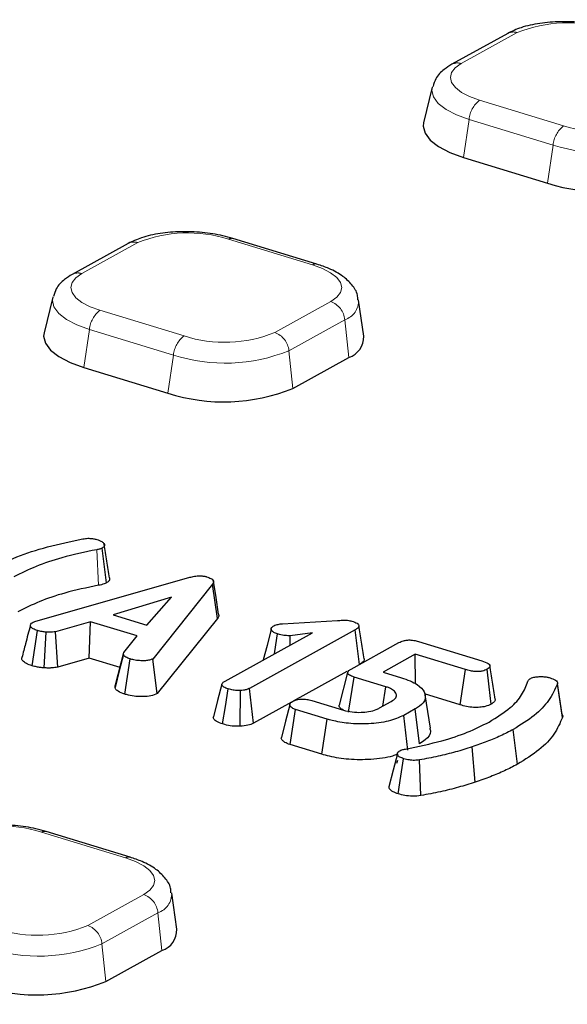
# Model space of a CAD drawing. Units: millimetres. Extents: x -134 to 8040, y -17 to 2100.
# Drawn here: x 2294 to 2325, y 1582 to 1636 of the extents above; entities that cross this region are included whole.
import ezdxf

# ---------------------------------------------------------------- set-up
doc = ezdxf.new("R2010")
doc.units = ezdxf.units.MM
doc.linetypes.add('PHANTOM', pattern=[12.7, 6.35, -1.27, 1.27, -1.27, 1.27, -1.27])

msp = doc.modelspace()

# ---------------------------------------------------------------- linework, layer by layer
at = {"color": 7, "linetype": 'Continuous', "lineweight": 25, "ltscale": 5}
for p, q in [((2321.489031, 1635.666884), (2318.389202, 1633.951058)), ((2317.310623, 1632.678553), (2316.831097, 1630.714719)), ((2319.035525, 1628.78722), (2323.692435, 1627.365453)), ((2300.454482, 1624.023781), (2297.354654, 1622.307956)), ((2310.91836, 1622.874237), (2306.26145, 1624.296003)), ((2296.276075, 1621.03545), (2295.796549, 1619.071617)), ((2313.512335, 1618.874308), (2313.228454, 1620.875807)), ((2309.583546, 1615.984904), (2312.683374, 1617.700729)), ((2298.000976, 1617.144118), (2302.657887, 1615.722351)), ((2299.247091, 1605.201572), (2299.023894, 1607.135103)), ((2295.339957, 1603.083377), (2303.815489, 1605.498292)), ((2305.138877, 1605.126869), (2301.814795, 1600.985932)), ((2305.41314, 1603.23499), (2305.138877, 1605.126869)), ((2302.856422, 1604.420351), (2299.63184, 1603.434038)), ((2301.489609, 1602.866856), (2302.856422, 1604.420351)), ((2295.183591, 1603.024587), (2295.339957, 1603.083377)), ((2298.369981, 1603.054017), (2296.424901, 1602.49995)), ((2298.30355, 1601.031108), (2298.369981, 1603.054017)), ((2300.954125, 1602.265071), (2298.369981, 1603.054017)), ((2299.63184, 1603.434038), (2301.489609, 1602.866856)), ((2305.41314, 1603.23499), (2302.067466, 1599.067156)), ((2309.016706, 1602.938541), (2312.055227, 1603.116383)), ((2296.550443, 1600.531726), (2296.424901, 1602.49995)), ((2313.044383, 1602.605681), (2307.180311, 1599.359784)), ((2313.273998, 1600.676565), (2313.044383, 1602.605681)), ((2295.802988, 1600.490063), (2295.90802, 1602.475134)), ((2300.220303, 1601.341204), (2300.954125, 1602.265071)), ((2305.837855, 1599.766378), (2310.67543, 1602.444086)), ((2310.67543, 1602.444086), (2309.437898, 1602.275131)), ((2309.438131, 1601.759213), (2309.437898, 1602.275131)), ((2316.539353, 1601.959339), (2320.045727, 1600.888834)), ((2312.812125, 1600.428611), (2315.462539, 1601.895675)), ((2298.30355, 1601.031108), (2296.550443, 1600.531726)), ((2300.006222, 1600.511278), (2298.30355, 1601.031108)), ((2299.760132, 1599.557268), (2300.220303, 1601.341204)), ((2302.067466, 1599.067156), (2301.814795, 1600.985932)), ((2316.367056, 1601.246672), (2314.584925, 1600.260222)), ((2319.150858, 1600.39677), (2316.367056, 1601.246672)), ((2316.379179, 1599.609514), (2316.367056, 1601.246672)), ((2318.856232, 1598.44353), (2319.150858, 1600.39677)), ((2312.576153, 1600.290292), (2309.603328, 1598.644766)), ((2312.619883, 1600.241819), (2312.150575, 1598.4333)), ((2312.671587, 1598.035909), (2312.978894, 1599.985277)), ((2314.737785, 1599.448283), (2312.978894, 1599.985277)), ((2314.584925, 1600.260222), (2315.600328, 1599.950217)), ((2306.67146, 1597.254172), (2306.676904, 1599.239543)), ((2307.40095, 1597.425699), (2307.180311, 1599.359784)), ((2314.566615, 1598.368802), (2314.737785, 1599.448283)), ((2324.225714, 1599.7257), (2324.225548, 1599.726783)), ((2324.525443, 1597.748397), (2324.238656, 1599.616331)), ((2324.503494, 1597.912926), (2324.240904, 1599.626565)), ((2310.629721, 1598.684957), (2312.388612, 1598.147963)), ((2318.856232, 1598.44353), (2316.87497, 1599.048415)), ((2317.201981, 1597.158162), (2316.913823, 1598.997801)), ((2309.516235, 1598.596557), (2307.40095, 1597.425699)), ((2309.425024, 1596.244294), (2309.734852, 1598.192893)), ((2311.482335, 1597.659382), (2309.734852, 1598.192893)), ((2314.388313, 1598.270108), (2315.031298, 1598.626014)), ((2316.368691, 1598.216618), (2315.728238, 1597.862112)), ((2316.597123, 1596.286846), (2316.368691, 1598.216618)), ((2311.184443, 1595.707139), (2311.482335, 1597.659382)), ((2315.951039, 1595.929224), (2315.728238, 1597.862112)), ((2322.02481, 1595.152335), (2321.799205, 1597.083704)), ((2311.184443, 1595.707139), (2309.425024, 1596.244294)), ((2319.68452, 1594.15628), (2319.514693, 1596.111492)), ((2315.352841, 1595.207606), (2315.392414, 1595.378073)), ((2300.560433, 1590.001609), (2295.903523, 1591.423375)), ((2303.154408, 1586.00168), (2302.870527, 1588.003179)), ((2299.225619, 1583.112276), (2302.325447, 1584.828101))]:
    msp.add_line(p, q, dxfattribs=at)
at = {"color": 8, "linetype": 'PHANTOM', "lineweight": 18, "ltscale": 5}
for p, q in [((2322.018578, 1635.709394), (2318.91875, 1633.993568)), ((2319.928607, 1631.958661), (2324.585517, 1630.536894)), ((2319.035525, 1628.78722), (2319.346071, 1630.898805)), ((2324.002981, 1629.477039), (2319.346071, 1630.898805)), ((2323.692435, 1627.365453), (2324.002981, 1629.477039)), ((2300.98403, 1624.066291), (2297.884202, 1622.350466)), ((2310.671627, 1622.835239), (2306.014717, 1624.257005)), ((2308.581656, 1619.084506), (2311.681484, 1620.800331)), ((2298.894058, 1620.315558), (2303.550969, 1618.893792)), ((2312.463037, 1619.792189), (2309.363209, 1618.076363)), ((2312.683374, 1617.700729), (2312.463037, 1619.792189)), ((2298.000976, 1617.144118), (2298.311523, 1619.255703)), ((2302.968433, 1617.833936), (2298.311523, 1619.255703)), ((2302.657887, 1615.722351), (2302.968433, 1617.833936)), ((2309.583546, 1615.984904), (2309.363209, 1618.076363)), ((2298.815221, 1605.070566), (2298.713016, 1607.043045)), ((2300.313701, 1589.962611), (2295.656791, 1591.384377)), ((2298.223729, 1586.211878), (2301.323557, 1587.927703)), ((2302.10511, 1586.919561), (2299.005282, 1585.203735)), ((2302.325447, 1584.828101), (2302.10511, 1586.919561)), ((2299.225619, 1583.112276), (2299.005282, 1585.203735))]:
    msp.add_line(p, q, dxfattribs=at)
at = {"color": 8, "linetype": 'PHANTOM', "lineweight": 18, "ltscale": 5, "flags": 128}
for points in [[(2318.91875, 1633.993568), (2318.584571, 1633.758752), (2318.379302, 1633.497524), (2318.310831, 1633.219922), (2318.381789, 1632.936616), (2318.58945, 1632.658493), (2318.925833, 1632.39624), (2319.378011, 1632.159935), (2319.928607, 1631.958661)], [(2319.346071, 1630.898805), (2318.646179, 1631.154656), (2318.071391, 1631.455035), (2317.643797, 1631.788399), (2317.379828, 1632.141937), (2317.28963, 1632.502063), (2317.317323, 1632.704062)], [(2311.681484, 1620.800331), (2312.015663, 1621.035148), (2312.220932, 1621.296376), (2312.289403, 1621.573977), (2312.218445, 1621.857283), (2312.010785, 1622.135407), (2311.674402, 1622.39766), (2311.222224, 1622.633964), (2310.671627, 1622.835239)], [(2297.884202, 1622.350466), (2297.550023, 1622.115649), (2297.344754, 1621.854421), (2297.276282, 1621.57682), (2297.347241, 1621.293514), (2297.554901, 1621.01539), (2297.891284, 1620.753137), (2298.343462, 1620.516833), (2298.894058, 1620.315558)], [(2298.311523, 1619.255703), (2297.61163, 1619.511554), (2297.036843, 1619.811933), (2296.609248, 1620.145297), (2296.34528, 1620.498835), (2296.255081, 1620.85896), (2296.282774, 1621.060959)], [(2301.323557, 1587.927703), (2301.657736, 1588.16252), (2301.863005, 1588.423748), (2301.931477, 1588.701349), (2301.860518, 1588.984655), (2301.652858, 1589.262779), (2301.316475, 1589.525032), (2300.864297, 1589.761336), (2300.313701, 1589.962611)]]:
    msp.add_lwpolyline(points, dxfattribs=at)
at = {"color": 7, "linetype": 'Continuous', "lineweight": 25, "ltscale": 5, "flags": 128}
for points in [[(2316.831097, 1630.714719), (2316.808361, 1630.523577), (2316.906048, 1630.133555), (2317.191931, 1629.750667), (2317.655023, 1629.389627), (2318.277529, 1629.064311), (2319.035525, 1628.78722)], [(2295.796549, 1619.071617), (2295.773813, 1618.880475), (2295.8715, 1618.490452), (2296.157382, 1618.107564), (2296.620475, 1617.746525), (2297.24298, 1617.421209), (2298.000976, 1617.144118)], [(2305.471381, 1603.471358), (2305.328334, 1604.387017), (2305.185286, 1605.302676)], [(2295.137377, 1600.605899), (2295.280956, 1601.583884), (2295.424513, 1602.561876)], [(2308.386737, 1602.644383), (2308.151612, 1601.734288), (2307.944449, 1600.932425)], [(2308.563188, 1601.274912), (2308.582359, 1601.398287), (2308.733917, 1602.373746)], [(2300.197505, 1601.239023), (2299.962857, 1600.324138), (2299.728209, 1599.409254)], [(2300.262723, 1599.0414), (2300.413544, 1600.017031), (2300.564279, 1600.992692)], [(2320.567209, 1598.484192), (2320.454496, 1599.450003), (2320.341781, 1600.415813)], [(2305.649559, 1599.582129), (2305.414989, 1598.678396), (2305.180424, 1597.774681)], [(2305.691772, 1597.383859), (2305.842827, 1598.359439), (2305.993833, 1599.335035)], [(2309.417078, 1598.445955), (2309.18194, 1597.536454), (2308.946801, 1596.626953)], [(2315.372435, 1595.730209), (2315.137327, 1594.819502), (2314.902218, 1593.908796)], [(2315.420663, 1593.509243), (2315.571295, 1594.484928), (2315.721903, 1595.460621)], [(2316.681811, 1593.414676), (2316.640292, 1594.402712), (2316.598776, 1595.390749)]]:
    msp.add_lwpolyline(points, dxfattribs=at)
at = {"color": 8, "linetype": 'PHANTOM', "lineweight": 18, "ltscale": 25}
for centre, radius, start, end in [((2324.797239, 1628.85892), 7.392561, 72.263847, 112.0782545), ((2321.803429, 1635.069974), 0.674646, 71.4031197, 117.776192), ((2318.703608, 1633.354212), 0.674584, 71.4020134, 117.8202327), ((2320.853881, 1630.760076), 1.514179, 127.6671703, 174.7431939), ((2325.510792, 1629.33831), 1.514179, 127.6671703, 174.7431939), ((2326.837543, 1637.578082), 7.392561, 252.263847, 292.0782545), ((2326.865652, 1638.42747), 9.39708, 252.263847, 292.0782545), ((2303.762691, 1617.215817), 7.392561, 72.263847, 112.0782545), ((2300.76888, 1623.426871), 0.674646, 71.4031197, 117.776192), ((2306.182814, 1623.993436), 0.312611, 75.3964338, 122.5285343), ((2310.839722, 1622.571676), 0.312604, 75.3915114, 122.5288244), ((2297.66906, 1621.711109), 0.674584, 71.4020134, 117.8202327), ((2311.272282, 1619.676084), 1.196402, 5.5690234, 69.9995573), ((2312.120059, 1620.844907), 1.107181, 288.0457242, 2.3265174), ((2299.819333, 1619.116974), 1.514179, 127.6671703, 174.7431939), ((2304.476243, 1617.695207), 1.514179, 127.6671703, 174.7431939), ((2305.802995, 1625.93498), 7.392561, 252.263847, 292.0782545), ((2308.172453, 1617.960258), 1.196402, 5.5690234, 69.9995573), ((2305.831104, 1626.784368), 9.39708, 252.263847, 292.0782545), ((2293.404764, 1584.343189), 7.392561, 72.263847, 112.0782545), ((2295.824888, 1591.120808), 0.312611, 75.3964338, 122.5285343), ((2300.481841, 1589.698917), 0.312739, 75.4907303, 122.5229717), ((2300.914355, 1586.803456), 1.196402, 5.5690234, 69.9995573), ((2301.762132, 1587.972279), 1.107181, 288.0457242, 2.3265174), ((2295.445068, 1593.062352), 7.392561, 252.263847, 292.0782545), ((2297.814527, 1585.08763), 1.196402, 5.5690234, 69.9995573), ((2295.473177, 1593.91174), 9.39708, 252.263847, 292.0782545)]:
    msp.add_arc(centre, radius, start, end, dxfattribs=at)
at = {"color": 7, "linetype": 'Continuous', "lineweight": 25, "ltscale": 25}
for centre, radius, start, end in [((2326.79276, 1637.058934), 10.177209, 252.263847, 292.0782545), ((2312.307887, 1618.845514), 1.204792, 288.1593899, 1.3694489), ((2305.758212, 1625.415832), 10.177209, 252.263847, 292.0782545), ((2301.94996, 1585.972886), 1.204792, 288.1593899, 1.3694489), ((2295.400285, 1592.543204), 10.177209, 252.263847, 292.0782545)]:
    msp.add_arc(centre, radius, start, end, dxfattribs=at)
at = {"color": 7, "linetype": 'Continuous', "lineweight": 25, "ltscale": 5}
for points, knots in [([(2760.422258, 1552.855233), (2760.291117, 1553.649956), (2759.936254, 1555.800453), (2759.007394, 1559.305749), (2757.669264, 1563.367928), (2756.003147, 1567.424657), (2754.027971, 1571.472023), (2751.740246, 1575.505695), (2749.143218, 1579.521158), (2746.239068, 1583.5138), (2743.030971, 1587.479039), (2739.522466, 1591.412397), (2735.717535, 1595.309561), (2731.620484, 1599.166395), (2727.235907, 1602.978945), (2722.568651, 1606.743411), (2717.623808, 1610.456123), (2712.406668, 1614.113543), (2706.922696, 1617.712262), (2701.177518, 1621.248976), (2695.17696, 1624.720458), (2688.927049, 1628.12354), (2682.434021, 1631.455119), (2675.704318, 1634.712146), (2668.744589, 1637.891635), (2661.561693, 1640.990658), (2654.162691, 1644.006349), (2646.554847, 1646.93591), (2638.745626, 1649.776608), (2630.742684, 1652.525787), (2622.553866, 1655.180862), (2614.187198, 1657.739332), (2605.650882, 1660.198777), (2596.953288, 1662.556863), (2588.102945, 1664.811347), (2579.108536, 1666.960079), (2569.978888, 1669.001005), (2560.722961, 1670.93217), (2551.349845, 1672.751719), (2541.868747, 1674.457903), (2532.28898, 1676.049078), (2522.619961, 1677.523709), (2512.871192, 1678.88037), (2503.05226, 1680.117749), (2493.172819, 1681.234646), (2483.242586, 1682.229978), (2473.271329, 1683.102777), (2463.268856, 1683.852193), (2453.245008, 1684.477495), (2443.209647, 1684.978071), (2433.172651, 1685.35343), (2423.1439, 1685.6032), (2413.133265, 1685.727131), (2403.150595, 1685.725097), (2393.205707, 1685.597088), (2383.308382, 1685.34322), (2373.468353, 1684.963727), (2363.695292, 1684.458964), (2353.998806, 1683.829406), (2344.388422, 1683.075647), (2334.87358, 1682.198398), (2325.463623, 1681.198487), (2316.167789, 1680.076858), (2306.995198, 1678.834568), (2297.954847, 1677.472788), (2289.055597, 1675.992796), (2280.306169, 1674.39598), (2271.715132, 1672.683833), (2263.290891, 1670.857953), (2255.041705, 1668.920029), (2246.975581, 1666.871879), (2239.100624, 1664.715296), (2231.423713, 1662.452604), (2223.955403, 1660.08457), (2218.241481, 1658.144437), (2215.027143, 1656.991226), (2214.176166, 1656.685921)], [0, 0, 0, 0, 0.007930118, 0.021458642, 0.035013904, 0.048599398, 0.062215962, 0.075862192, 0.08953506, 0.103230589, 0.116944452, 0.130672423, 0.144410674, 0.158155925, 0.171905488, 0.185657242, 0.19940944, 0.213160703, 0.226910282, 0.240657678, 0.254402583, 0.268144832, 0.281884361, 0.295621183, 0.309355365, 0.323087004, 0.336816224, 0.35054316, 0.364267954, 0.37799075, 0.39171169, 0.405430913, 0.419148554, 0.432864741, 0.446579596, 0.460293235, 0.474005768, 0.4877173, 0.501427929, 0.515137749, 0.528846848, 0.54255531, 0.556263217, 0.569970645, 0.58367767, 0.597384362, 0.611090791, 0.624797026, 0.638503134, 0.652209179, 0.665915229, 0.679621327, 0.693327539, 0.70703393, 0.720740568, 0.734447522, 0.748154862, 0.761862662, 0.775570996, 0.789279945, 0.802989589, 0.816700015, 0.830411315, 0.844123584, 0.857836924, 0.871551441, 0.88526725, 0.898984469, 0.912703226, 0.926423654, 0.940145891, 0.953870083, 0.967596378, 0.981324928, 0.995055883, 1, 1, 1, 1]), ([(2327.295998, 1635.939106), (2327.112672, 1635.990379), (2326.579539, 1636.139486), (2325.599636, 1636.289316), (2324.402458, 1636.337005), (2323.246928, 1636.239749), (2322.250726, 1636.025684), (2321.728306, 1635.779595), (2321.489031, 1635.666884)], [0, 0, 0, 0, 0.097539752, 0.283656125, 0.467830162, 0.652693196, 0.840929374, 1, 1, 1, 1]), ([(2318.389202, 1633.951058), (2318.246692, 1633.862221), (2317.903596, 1633.648344), (2317.506893, 1633.249179), (2317.395641, 1632.868748), (2317.352473, 1632.721134)], [0, 0, 0, 0, 0.303035518, 0.729565031, 1, 1, 1, 1]), ([(2306.26145, 1624.296003), (2306.078124, 1624.347276), (2305.54499, 1624.496384), (2304.565087, 1624.646213), (2303.36791, 1624.693902), (2302.212379, 1624.596647), (2301.216178, 1624.382581), (2300.693757, 1624.136493), (2300.454482, 1624.023781)], [0, 0, 0, 0, 0.097539752, 0.283656125, 0.467830162, 0.652693196, 0.840929374, 1, 1, 1, 1]), ([(2313.18618, 1620.89912), (2313.182554, 1620.986711), (2313.169678, 1621.297752), (2312.855202, 1621.757997), (2312.341367, 1622.245172), (2311.681919, 1622.614179), (2311.145123, 1622.797004), (2310.91836, 1622.874237)], [0, 0, 0, 0, 0.08388372, 0.29787446, 0.526642217, 0.800035189, 1, 1, 1, 1]), ([(2297.354654, 1622.307956), (2297.212144, 1622.219119), (2296.869048, 1622.005241), (2296.472345, 1621.606077), (2296.361093, 1621.225646), (2296.317925, 1621.078032)], [0, 0, 0, 0, 0.303035518, 0.729565031, 1, 1, 1, 1]), ([(2292.786817, 1605.941261), (2293.268764, 1606.182119), (2294.206917, 1606.650971), (2295.954841, 1607.227029), (2297.27531, 1607.504097), (2297.943517, 1607.644305)], [0, 0, 0, 0, 0.342897615, 0.667481161, 1, 1, 1, 1]), ([(2297.943517, 1607.644305), (2298.036282, 1607.658281), (2298.190609, 1607.681532), (2298.434206, 1607.672073), (2298.595451, 1607.641738), (2298.684049, 1607.618152), (2298.713899, 1607.610206)], [0, 0, 0, 0, 0.375289263, 0.624342753, 0.873435772, 1, 1, 1, 1]), ([(2298.713899, 1607.610206), (2298.817114, 1607.574258), (2298.996626, 1607.511737), (2299.124481, 1607.387157), (2299.153649, 1607.279082), (2299.112095, 1607.192058), (2299.047929, 1607.150624), (2299.023894, 1607.135103)], [0, 0, 0, 0, 0.287957498, 0.500816691, 0.712473225, 0.892295751, 1, 1, 1, 1]), ([(2298.713016, 1607.043045), (2298.053867, 1606.90582), (2296.835062, 1606.652083), (2295.30646, 1606.128695), (2294.522018, 1605.732729), (2294.125476, 1605.532565)], [0, 0, 0, 0, 0.368048177, 0.680542354, 1, 1, 1, 1]), ([(2299.023894, 1607.135103), (2298.980827, 1607.116223), (2298.892847, 1607.077653), (2298.773793, 1607.054742), (2298.713016, 1607.043045)], [0, 0, 0, 0, 0.4894962598, 1, 1, 1, 1]), ([(2299.426712, 1605.478418), (2299.377344, 1605.791324), (2299.278623, 1606.417041), (2299.179785, 1607.037297), (2299.130373, 1607.347378)], [0, 0, 0, 0, 0.500076271, 1, 1, 1, 1]), ([(2299.414067, 1605.478325), (2299.420729, 1605.46223), (2299.447289, 1605.398068), (2299.391854, 1605.299153), (2299.290294, 1605.230693), (2299.247091, 1605.201572)], [0, 0, 0, 0, 0.16135587, 0.643255496, 1, 1, 1, 1]), ([(2303.815489, 1605.498292), (2303.896334, 1605.520615), (2304.058693, 1605.565447), (2304.314257, 1605.601412), (2304.555814, 1605.595222), (2304.707276, 1605.569273), (2304.783957, 1605.547795), (2304.803651, 1605.542279)], [0, 0, 0, 0, 0.284844219, 0.572049006, 0.754006258, 0.936823053, 1, 1, 1, 1]), ([(2304.803651, 1605.542279), (2304.889334, 1605.512217), (2305.039361, 1605.459579), (2305.169088, 1605.357719), (2305.209696, 1605.245259), (2305.165108, 1605.17072), (2305.138877, 1605.126869)], [0, 0, 0, 0, 0.279658308, 0.489669088, 0.699776645, 1, 1, 1, 1]), ([(2298.815221, 1605.070566), (2298.174569, 1604.937408), (2296.988721, 1604.690931), (2295.501085, 1604.181778), (2294.737246, 1603.79615), (2294.351101, 1603.601202)], [0, 0, 0, 0, 0.367505205, 0.6802530476, 1, 1, 1, 1]), ([(2299.247091, 1605.201572), (2299.206288, 1605.183271), (2299.125877, 1605.147206), (2298.980133, 1605.102782), (2298.870635, 1605.081392), (2298.815221, 1605.070566)], [0, 0, 0, 0, 0.337242149, 0.664591987, 1, 1, 1, 1]), ([(2305.457223, 1603.471007), (2305.467077, 1603.451742), (2305.508403, 1603.370954), (2305.454324, 1603.293769), (2305.41314, 1603.23499)], [0, 0, 0, 0, 0.238464205, 1, 1, 1, 1]), ([(2312.055227, 1603.116383), (2312.14448, 1603.125096), (2312.323914, 1603.142612), (2312.610058, 1603.141507), (2312.775615, 1603.102834), (2312.853478, 1603.084646)], [0, 0, 0, 0, 0.343934488, 0.691446449, 1, 1, 1, 1]), ([(2312.853478, 1603.084646), (2312.959333, 1603.048161), (2313.122741, 1602.991839), (2313.241557, 1602.886182), (2313.260967, 1602.792074), (2313.190049, 1602.695106), (2313.094008, 1602.636146), (2313.044383, 1602.605681)], [0, 0, 0, 0, 0.285399129, 0.440564985, 0.596005815, 0.791255225, 1, 1, 1, 1]), ([(2295.033633, 1602.849435), (2294.94485, 1602.507672), (2294.786764, 1601.899136), (2294.634965, 1601.325121), (2294.568419, 1601.073482)], [0, 0, 0, 0, 0.561614949, 1, 1, 1, 1]), ([(2295.424513, 1602.561876), (2295.338129, 1602.593223), (2295.179968, 1602.650615), (2295.050364, 1602.763448), (2295.017741, 1602.872673), (2295.082575, 1602.961221), (2295.154987, 1603.006644), (2295.183591, 1603.024587)], [0, 0, 0, 0, 0.252803189, 0.46285499, 0.673324099, 0.870959439, 1, 1, 1, 1]), ([(2295.90802, 1602.475134), (2295.835886, 1602.482972), (2295.714929, 1602.496115), (2295.557506, 1602.530506), (2295.468912, 1602.551403), (2295.424513, 1602.561876)], [0, 0, 0, 0, 0.424300135, 0.711485978, 1, 1, 1, 1]), ([(2296.424901, 1602.49995), (2296.373202, 1602.491417), (2296.268158, 1602.474079), (2296.089129, 1602.471131), (2295.968782, 1602.473791), (2295.90802, 1602.475134)], [0, 0, 0, 0, 0.324242758, 0.658812752, 1, 1, 1, 1]), ([(2308.733917, 1602.373746), (2308.658796, 1602.400899), (2308.507471, 1602.455597), (2308.398055, 1602.564705), (2308.375468, 1602.673962), (2308.42962, 1602.762624), (2308.50563, 1602.809153), (2308.533556, 1602.826248)], [0, 0, 0, 0, 0.22613463, 0.455531075, 0.652677786, 0.872394384, 1, 1, 1, 1]), ([(2308.533556, 1602.826248), (2308.571467, 1602.844312), (2308.665657, 1602.889194), (2308.839898, 1602.926608), (2308.972893, 1602.935584), (2309.016706, 1602.938541)], [0, 0, 0, 0, 0.311149383, 0.773069312, 1, 1, 1, 1]), ([(2313.537881, 1600.990921), (2313.48958, 1601.299438), (2313.39298, 1601.916465), (2313.296535, 1602.531819), (2313.248313, 1602.839493)], [0, 0, 0, 0, 0.500004542, 1, 1, 1, 1]), ([(2309.437898, 1602.275131), (2309.34899, 1602.27755), (2309.14536, 1602.283092), (2308.905802, 1602.325708), (2308.770938, 1602.363399), (2308.733917, 1602.373746)], [0, 0, 0, 0, 0.359895327, 0.824284939, 1, 1, 1, 1]), ([(2315.462539, 1601.895675), (2315.541044, 1601.934448), (2315.661518, 1601.993949), (2315.900847, 1602.038115), (2316.104434, 1602.043617), (2316.327456, 1602.01702), (2316.460431, 1601.980823), (2316.539353, 1601.959339)], [0, 0, 0, 0, 0.308025059, 0.472697974, 0.638531129, 0.785462973, 1, 1, 1, 1]), ([(2295.137377, 1600.605899), (2295.020975, 1600.646935), (2294.796614, 1600.726031), (2294.608931, 1600.883501), (2294.535586, 1601.005029), (2294.57285, 1601.064112), (2294.577957, 1601.072209)], [0, 0, 0, 0, 0.332845853, 0.641546489, 0.950871876, 1, 1, 1, 1]), ([(2300.564279, 1600.992692), (2300.478147, 1601.022898), (2300.328525, 1601.075368), (2300.210649, 1601.17815), (2300.185873, 1601.266151), (2300.210065, 1601.318887), (2300.220303, 1601.341204)], [0, 0, 0, 0, 0.331899283, 0.576553632, 0.820798801, 1, 1, 1, 1]), ([(2301.814795, 1600.985932), (2301.761723, 1600.963007), (2301.655269, 1600.917022), (2301.391062, 1600.88651), (2301.084848, 1600.885275), (2300.789225, 1600.9295), (2300.63003, 1600.974221), (2300.564279, 1600.992692)], [0, 0, 0, 0, 0.176362068, 0.353752958, 0.597967436, 0.833949982, 1, 1, 1, 1]), ([(2313.526412, 1600.990815), (2313.531373, 1600.978655), (2313.554663, 1600.92157), (2313.475487, 1600.808677), (2313.347034, 1600.724453), (2313.273998, 1600.676565)], [0, 0, 0, 0, 0.104557339, 0.490863603, 1, 1, 1, 1]), ([(2320.045727, 1600.888834), (2320.178304, 1600.843733), (2320.369055, 1600.778841), (2320.502408, 1600.661055), (2320.518151, 1600.574784), (2320.463188, 1600.49002), (2320.384363, 1600.441841), (2320.341781, 1600.415813)], [0, 0, 0, 0, 0.356107655, 0.512363467, 0.668977034, 0.821174276, 1, 1, 1, 1]), ([(2295.802988, 1600.490063), (2295.730847, 1600.496738), (2295.5864, 1600.510103), (2295.364115, 1600.551907), (2295.218203, 1600.586652), (2295.137377, 1600.605899)], [0, 0, 0, 0, 0.307980042, 0.616662322, 1, 1, 1, 1]), ([(2296.550443, 1600.531726), (2296.44604, 1600.514956), (2296.277599, 1600.487901), (2296.018042, 1600.4849), (2295.874981, 1600.488335), (2295.802988, 1600.490063)], [0, 0, 0, 0, 0.44748556, 0.721958504, 1, 1, 1, 1]), ([(2312.978894, 1599.985277), (2312.882662, 1600.019166), (2312.735076, 1600.07114), (2312.625566, 1600.167102), (2312.608817, 1600.25582), (2312.676491, 1600.346243), (2312.767849, 1600.401723), (2312.812125, 1600.428611)], [0, 0, 0, 0, 0.283768662, 0.435200837, 0.587078774, 0.799879954, 1, 1, 1, 1]), ([(2320.341781, 1600.415813), (2320.265805, 1600.379416), (2320.146527, 1600.322275), (2319.901497, 1600.286144), (2319.665279, 1600.2876), (2319.403801, 1600.325272), (2319.23779, 1600.372198), (2319.150858, 1600.39677)], [0, 0, 0, 0, 0.269347544, 0.422863872, 0.577045681, 0.778517537, 1, 1, 1, 1]), ([(2320.797083, 1598.768548), (2320.748486, 1599.078754), (2320.651298, 1599.699135), (2320.554343, 1600.315675), (2320.505869, 1600.623929)], [0, 0, 0, 0, 0.500025551, 1, 1, 1, 1]), ([(2305.993833, 1599.335035), (2305.910379, 1599.363504), (2305.77626, 1599.409255), (2305.666096, 1599.495785), (2305.634428, 1599.581361), (2305.692016, 1599.676587), (2305.787095, 1599.735126), (2305.837855, 1599.766378)], [0, 0, 0, 0, 0.2502390488, 0.4021575524, 0.5548874488, 0.762369325, 1, 1, 1, 1]), ([(2315.600328, 1599.950217), (2315.925394, 1599.830715), (2316.528341, 1599.609058), (2316.902397, 1599.174411), (2316.957999, 1598.755487), (2316.728087, 1598.432015), (2316.448633, 1598.264529), (2316.368691, 1598.216618)], [0, 0, 0, 0, 0.256327091, 0.475448024, 0.670581254, 0.90576514, 1, 1, 1, 1]), ([(2322.600851, 1599.750028), (2322.611542, 1599.771189), (2322.635943, 1599.819484), (2322.685107, 1599.863806), (2322.71273, 1599.888709)], [0, 0, 0, 0, 0.438148486, 1, 1, 1, 1]), ([(2322.71273, 1599.888709), (2322.780193, 1599.919368), (2322.90328, 1599.975306), (2323.168681, 1600.010951), (2323.42387, 1600.013002), (2323.656452, 1599.989202), (2323.780053, 1599.95563), (2323.833909, 1599.941002)], [0, 0, 0, 0, 0.251410084, 0.458695264, 0.664821617, 0.853956328, 1, 1, 1, 1]), ([(2323.833909, 1599.941002), (2323.946041, 1599.901445), (2324.119954, 1599.840094), (2324.241091, 1599.72508), (2324.248357, 1599.657169), (2324.239926, 1599.621676), (2324.238656, 1599.616331)], [0, 0, 0, 0, 0.454456039, 0.704842012, 0.955554522, 1, 1, 1, 1]), ([(2300.262723, 1599.0414), (2300.127746, 1599.090607), (2299.897014, 1599.174722), (2299.735614, 1599.33764), (2299.71503, 1599.461786), (2299.748536, 1599.53272), (2299.760132, 1599.557268)], [0, 0, 0, 0, 0.358115323, 0.612167363, 0.865778529, 1, 1, 1, 1]), ([(2306.676904, 1599.239543), (2306.583993, 1599.239389), (2306.397641, 1599.239078), (2306.168322, 1599.286256), (2306.041504, 1599.321709), (2305.993833, 1599.335035)], [0, 0, 0, 0, 0.382926902, 0.768040467, 1, 1, 1, 1]), ([(2307.180311, 1599.359784), (2307.134753, 1599.337782), (2307.043199, 1599.293567), (2306.862621, 1599.254534), (2306.733436, 1599.244106), (2306.676904, 1599.239543)], [0, 0, 0, 0, 0.357755572, 0.718948651, 1, 1, 1, 1]), ([(2315.031298, 1598.626014), (2315.131963, 1598.694746), (2315.316423, 1598.820691), (2315.336585, 1599.04449), (2315.204211, 1599.234846), (2314.972104, 1599.370174), (2314.801557, 1599.427025), (2314.737785, 1599.448283)], [0, 0, 0, 0, 0.271283296, 0.497100902, 0.72306154, 0.896445514, 1, 1, 1, 1]), ([(2320.460546, 1597.4924), (2320.879742, 1597.752972), (2321.629702, 1598.219147), (2322.322803, 1598.990708), (2322.507408, 1599.494843), (2322.600851, 1599.750028)], [0, 0, 0, 0, 0.3849333684, 0.6886636677, 1, 1, 1, 1]), ([(2324.238656, 1599.616331), (2324.101105, 1599.303481), (2323.833077, 1598.693872), (2323.013338, 1597.835179), (2322.207184, 1597.336219), (2321.799205, 1597.083704)], [0, 0, 0, 0, 0.3424088, 0.667205253, 1, 1, 1, 1]), ([(2302.067466, 1599.067156), (2301.958266, 1599.020296), (2301.754598, 1598.932899), (2301.311229, 1598.895871), (2300.878106, 1598.907489), (2300.523107, 1598.96796), (2300.329931, 1599.022444), (2300.262723, 1599.0414)], [0, 0, 0, 0, 0.246357371, 0.459476133, 0.664849408, 0.883396885, 1, 1, 1, 1]), ([(2309.560495, 1598.628759), (2309.650498, 1598.67188), (2309.779717, 1598.733789), (2310.032705, 1598.76961), (2310.24878, 1598.768234), (2310.455167, 1598.73542), (2310.579038, 1598.699609), (2310.629721, 1598.684957)], [0, 0, 0, 0, 0.34795933, 0.499575101, 0.651167545, 0.857271837, 1, 1, 1, 1]), ([(2320.78275, 1598.768841), (2320.788521, 1598.746669), (2320.806021, 1598.679436), (2320.721312, 1598.580406), (2320.615578, 1598.514391), (2320.567209, 1598.484192)], [0, 0, 0, 0, 0.210698564, 0.638922136, 1, 1, 1, 1]), ([(2309.734852, 1598.192893), (2309.66535, 1598.217634), (2309.540305, 1598.262148), (2309.428491, 1598.357931), (2309.405082, 1598.460757), (2309.450535, 1598.557527), (2309.528916, 1598.608303), (2309.560495, 1598.628759)], [0, 0, 0, 0, 0.216267446, 0.389099252, 0.613514551, 0.844291326, 1, 1, 1, 1]), ([(2312.397585, 1598.15603), (2312.361348, 1598.170497), (2312.246158, 1598.216483), (2312.156181, 1598.317677), (2312.156219, 1598.396353), (2312.156236, 1598.433182)], [0, 0, 0, 0, 0.196228428, 0.623755243, 1, 1, 1, 1]), ([(2312.388612, 1598.147963), (2312.546485, 1598.108984), (2312.852226, 1598.033497), (2313.355722, 1598.02248), (2313.820012, 1598.067148), (2314.165627, 1598.158274), (2314.329323, 1598.240482), (2314.388313, 1598.270108)], [0, 0, 0, 0, 0.229111863, 0.443704894, 0.636268126, 0.868922876, 1, 1, 1, 1]), ([(2320.567209, 1598.484192), (2320.469332, 1598.438078), (2320.300533, 1598.358549), (2319.945788, 1598.301654), (2319.578906, 1598.298481), (2319.198601, 1598.348315), (2318.969528, 1598.412022), (2318.856232, 1598.44353)], [0, 0, 0, 0, 0.241988008, 0.417335494, 0.5931456, 0.798775575, 1, 1, 1, 1]), ([(2305.691772, 1597.383859), (2305.574861, 1597.424499), (2305.370867, 1597.495412), (2305.210826, 1597.632189), (2305.155326, 1597.726408), (2305.182565, 1597.770689), (2305.184684, 1597.774134)], [0, 0, 0, 0, 0.39130247, 0.682770009, 0.975321941, 1, 1, 1, 1]), ([(2315.728238, 1597.862112), (2315.463384, 1597.745401), (2314.940681, 1597.515067), (2313.810673, 1597.374754), (2312.703152, 1597.39088), (2311.930974, 1597.528235), (2311.572805, 1597.632935), (2311.482335, 1597.659382)], [0, 0, 0, 0, 0.256107777, 0.505441854, 0.736329335, 0.93339902, 1, 1, 1, 1]), ([(2324.525443, 1597.748397), (2324.388731, 1597.435526), (2324.117414, 1596.81461), (2323.284197, 1595.932952), (2322.448076, 1595.414691), (2322.02481, 1595.152335)], [0, 0, 0, 0, 0.334003219, 0.662855367, 1, 1, 1, 1]), ([(2324.502041, 1597.912743), (2324.503289, 1597.911554), (2324.552477, 1597.864728), (2324.538722, 1597.806758), (2324.526758, 1597.754174), (2324.525443, 1597.748397)], [0, 0, 0, 0, 0.022649684, 0.892618183, 1, 1, 1, 1]), ([(2306.67146, 1597.254172), (2306.518339, 1597.254459), (2306.218751, 1597.25502), (2305.895344, 1597.326578), (2305.731786, 1597.3726), (2305.691772, 1597.383859)], [0, 0, 0, 0, 0.441239135, 0.863299995, 1, 1, 1, 1]), ([(2307.40095, 1597.425699), (2307.30377, 1597.381996), (2307.10988, 1597.294802), (2306.817364, 1597.267693), (2306.67146, 1597.254172)], [0, 0, 0, 0, 0.501210118, 1, 1, 1, 1]), ([(2315.8223, 1595.996312), (2316.515505, 1596.138955), (2317.756087, 1596.394234), (2319.302186, 1596.912542), (2320.071552, 1597.297675), (2320.460546, 1597.4924)], [0, 0, 0, 0, 0.385035006, 0.689071768, 1, 1, 1, 1]), ([(2317.166536, 1597.158409), (2317.185309, 1597.097603), (2317.25576, 1596.8694), (2317.035313, 1596.561547), (2316.709546, 1596.357324), (2316.597123, 1596.286846)], [0, 0, 0, 0, 0.192175139, 0.7212177, 1, 1, 1, 1]), ([(2321.799205, 1597.083704), (2321.565737, 1596.961329), (2321.111113, 1596.723031), (2320.341635, 1596.399648), (2319.790821, 1596.207712), (2319.514693, 1596.111492)], [0, 0, 0, 0, 0.344886097, 0.671585656, 1, 1, 1, 1]), ([(2309.425024, 1596.244294), (2309.321519, 1596.28193), (2309.128804, 1596.352004), (2308.982276, 1596.489312), (2308.928868, 1596.58271), (2308.947165, 1596.62646), (2308.947348, 1596.626897)], [0, 0, 0, 0, 0.36635294, 0.68210794, 0.996829046, 1, 1, 1, 1]), ([(2315.51459, 1595.904375), (2315.550903, 1595.921268), (2315.611061, 1595.949256), (2315.720728, 1595.977511), (2315.788232, 1595.990006), (2315.8223, 1595.996312)], [0, 0, 0, 0, 0.429966657, 0.712314688, 1, 1, 1, 1]), ([(2319.514693, 1596.111492), (2319.211965, 1596.016292), (2318.613087, 1595.827962), (2317.634503, 1595.58775), (2316.944819, 1595.456568), (2316.598776, 1595.390749)], [0, 0, 0, 0, 0.337452043, 0.667571831, 1, 1, 1, 1]), ([(2315.36598, 1595.705207), (2315.283701, 1595.671174), (2314.904873, 1595.514479), (2313.94575, 1595.402275), (2312.715166, 1595.392073), (2311.778811, 1595.537476), (2311.322989, 1595.667591), (2311.184443, 1595.707139)], [0, 0, 0, 0, 0.082238863, 0.378638283, 0.647323763, 0.892804712, 1, 1, 1, 1]), ([(2315.721903, 1595.460621), (2315.648011, 1595.487567), (2315.499747, 1595.541636), (2315.384758, 1595.651538), (2315.358104, 1595.762734), (2315.421211, 1595.848135), (2315.491412, 1595.890415), (2315.51459, 1595.904375)], [0, 0, 0, 0, 0.22769553, 0.45687099, 0.676297831, 0.893124973, 1, 1, 1, 1]), ([(2316.598776, 1595.390749), (2316.509765, 1595.379637), (2316.330605, 1595.35727), (2316.009771, 1595.383244), (2315.823651, 1595.433272), (2315.721903, 1595.460621)], [0, 0, 0, 0, 0.3091991461, 0.6223552528, 1, 1, 1, 1]), ([(2322.02481, 1595.152335), (2321.791538, 1595.029908), (2321.329049, 1594.787184), (2320.542127, 1594.455336), (2319.970904, 1594.256145), (2319.68452, 1594.15628)], [0, 0, 0, 0, 0.336639299, 0.667423852, 1, 1, 1, 1]), ([(2315.420663, 1593.509243), (2315.318324, 1593.546643), (2315.102891, 1593.625372), (2314.928253, 1593.772391), (2314.919126, 1593.869564), (2314.915447, 1593.908731)], [0, 0, 0, 0, 0.350720617, 0.738300372, 1, 1, 1, 1]), ([(2319.68452, 1594.15628), (2319.381934, 1594.061028), (2318.770172, 1593.868448), (2317.763825, 1593.620432), (2317.043349, 1593.483426), (2316.681811, 1593.414676)], [0, 0, 0, 0, 0.327766128, 0.662669873, 1, 1, 1, 1]), ([(2316.681811, 1593.414676), (2316.53014, 1593.397695), (2316.238518, 1593.365047), (2315.781241, 1593.411538), (2315.536749, 1593.477788), (2315.420663, 1593.509243)], [0, 0, 0, 0, 0.362721578, 0.697415498, 1, 1, 1, 1]), ([(2295.903523, 1591.423375), (2295.720197, 1591.474648), (2295.187064, 1591.623756), (2294.207161, 1591.773585), (2293.009983, 1591.821274), (2291.854453, 1591.724019), (2290.858251, 1591.509953), (2290.33583, 1591.263865), (2290.096555, 1591.151153)], [0, 0, 0, 0, 0.097539752, 0.283656125, 0.467830162, 0.652693196, 0.840929374, 1, 1, 1, 1]), ([(2302.828253, 1588.026492), (2302.824627, 1588.114083), (2302.811751, 1588.425125), (2302.497275, 1588.885369), (2301.98344, 1589.372544), (2301.323992, 1589.741551), (2300.787197, 1589.924376), (2300.560433, 1590.001609)], [0, 0, 0, 0, 0.08388372, 0.29787446, 0.526642217, 0.800035189, 1, 1, 1, 1])]:
    msp.add_open_spline(points, degree=3, knots=knots, dxfattribs=at)

doc.saveas('drawing.dxf')
